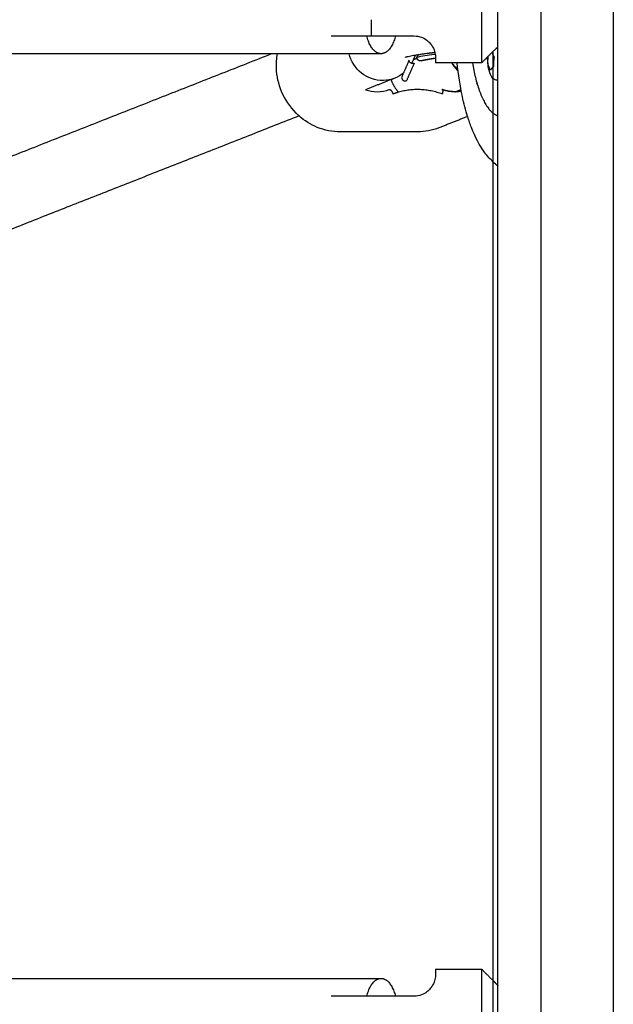
# Model space of a CAD drawing. Units: inches. Extents: x -137 to 137, y -151 to 151.
# Drawn here: x 32 to 39, y -43 to -31 of the extents above; entities that cross this region are included whole.
import ezdxf

# ---------------------------------------------------------------- set-up
doc = ezdxf.new("R2010")
doc.units = ezdxf.units.IN
doc.header["$MEASUREMENT"] = 0
doc.layers.add('IM-1054', color=7, linetype='Continuous', lineweight=30, true_color=0x000000)

msp = doc.modelspace()

# ---------------------------------------------------------------- linework, layer by layer
at = {"layer": 'IM-1054'}
for points, degree in [([(38.863, -78.375), (38.863, -54.375), (38.863, -30.375)], 2), ([(37.524, -76.948), (37.524, -53.787), (37.524, -30.625)], 2), ([(38.024, -78.125), (38.024, -54.375), (38.024, -30.625)], 2), ([(36.055, -31.563), (36.303, -31.563), (36.55, -31.563)], 2), ([(37.524, -31.688), (37.43, -31.781), (37.336, -31.875)], 2), ([(30.274, -33.59), (32.588, -32.679), (34.903, -31.768)], 2), ([(34.968, -31.769), (34.946, -31.769), (34.924, -31.769), (34.902, -31.769)], 3), ([(35.8, -31.769), (35.523, -31.769), (35.246, -31.769), (34.968, -31.769)], 3), ([(36.196, -32.079), (36.006, -32.083), (35.841, -31.949), (35.799, -31.769)], 3), ([(36.17, -31.769), (36.047, -31.769), (35.923, -31.769), (35.8, -31.769)], 3), ([(36.451, -31.812), (36.451, -31.812), (36.452, -31.812), (36.452, -31.811)], 3), ([(36.565, -31.788), (36.555, -31.812), (36.544, -31.836)], 2), ([(36.544, -31.836), (36.565, -31.828), (36.586, -31.819)], 2), ([(36.598, -31.783), (36.584, -31.785), (36.571, -31.787), (36.558, -31.79)], 3), ([(36.598, -31.783), (36.591, -31.795), (36.584, -31.808)], 2), ([(36.8, -31.823), (36.734, -31.832), (36.676, -31.841), (36.627, -31.852)], 3), ([(36.633, -31.85), (36.68, -31.84), (36.737, -31.83), (36.8, -31.821)], 3), ([(37.469, -33.024), (37.469, -32.383), (37.469, -31.743)], 2), ([(37.524, -31.71), (37.516, -31.71), (37.509, -31.71), (37.501, -31.71)], 3), ([(38.023, -31.789), (38.024, -31.789), (38.024, -31.789), (38.024, -31.789)], 3), ([(38.024, -31.79), (38.024, -31.79), (38.024, -31.79), (38.024, -31.79)], 3), ([(36.495, -31.843), (36.451, -31.943), (36.407, -32.044)], 2), ([(36.467, -32.081), (36.511, -31.981), (36.555, -31.88)], 2), ([(36.537, -31.853), (36.533, -31.862), (36.528, -31.871), (36.523, -31.88)], 3), ([(36.544, -31.836), (36.541, -31.844), (36.537, -31.853)], 2), ([(36.986, -31.875), (36.893, -31.875), (36.8, -31.875)], 2), ([(36.987, -31.875), (36.986, -31.875), (36.986, -31.875)], 2), ([(36.987, -31.876), (36.987, -31.875), (36.987, -31.875), (36.986, -31.875)], 3), ([(37.336, -31.875), (37.161, -31.875), (36.987, -31.875)], 2), ([(36.999, -31.89), (36.995, -31.885), (36.991, -31.881), (36.987, -31.876)], 3), ([(36.991, -31.875), (36.994, -31.88), (36.996, -31.885), (36.999, -31.89)], 3), ([(36.999, -31.89), (37.009, -31.906), (37.02, -31.922), (37.032, -31.936)], 3), ([(37.032, -31.936), (37.036, -31.934), (37.04, -31.933)], 2), ([(37.032, -31.936), (37.042, -31.949), (37.052, -31.96), (37.063, -31.971)], 3), ([(37.061, -31.956), (37.054, -31.948), (37.047, -31.941), (37.04, -31.933)], 3), ([(37.409, -31.828), (37.396, -31.828), (37.383, -31.828)], 2), ([(36.43, -31.994), (36.4, -32.018), (36.366, -32.038), (36.329, -32.053)], 3), ([(36.285, -32.07), (36.138, -32.128), (35.99, -32.186)], 2), ([(36.329, -32.053), (36.288, -32.069), (36.243, -32.078), (36.196, -32.079)], 3), ([(36.323, -32.055), (36.304, -32.063), (36.285, -32.07)], 2), ([(37.283, -32.114), (37.28, -32.115), (37.276, -32.117)], 2), ([(37.043, -32.208), (37.043, -32.209), (37.042, -32.209)], 2), ([(37.074, -32.196), (37.059, -32.202), (37.043, -32.208)], 2), ([(37.043, -32.208), (37.052, -32.208), (37.061, -32.207), (37.07, -32.206)], 3), ([(37.07, -32.206), (37.08, -32.205), (37.09, -32.203), (37.1, -32.201)], 3), ([(37.097, -32.187), (37.086, -32.192), (37.074, -32.196)], 2), ([(35.219, -32.49), (33.011, -33.358), (30.803, -34.227)], 2), ([(37.174, -32.496), (37.007, -32.562), (36.841, -32.628)], 2), ([(36.594, -32.674), (36.145, -32.674), (35.696, -32.674)], 2), ([(36.841, -32.628), (36.762, -32.658), (36.679, -32.674), (36.594, -32.674)], 3), ([(38.021, -32.752), (38.022, -32.752), (38.023, -32.753), (38.024, -32.753)], 3), ([(37.469, -42.507), (37.469, -37.766), (37.469, -33.024)], 2), ([(37.524, -33.071), (37.505, -33.056), (37.486, -33.04), (37.469, -33.024)], 3), ([(36.8, -42.375), (37.068, -42.375), (37.336, -42.375)], 2), ([(37.336, -42.375), (37.402, -42.441), (37.469, -42.507)], 2), ([(37.469, -43.243), (37.469, -42.875), (37.469, -42.507)], 2), ([(37.469, -42.507), (37.496, -42.535), (37.524, -42.563)], 2), ([(36.338, -42.688), (36.197, -42.688), (36.055, -42.688)], 2), ([(36.55, -42.688), (36.444, -42.688), (36.338, -42.688)], 2)]:
    msp.add_open_spline(points, degree=degree, dxfattribs=at)
for points, weights in [([(37.336, -30.875), (37.336, -30.875), (37.336, -31.375)], [1, 0.707106781187, 1]), ([(36.055, -31.375), (36.055, -31.472), (36.055, -31.563)], [1, 0.981586677499, 1]), ([(37.336, -31.375), (37.336, -31.875), (37.336, -31.875)], [1, 0.707106781187, 1]), ([(35.592, -31.563), (35.592, -31.563), (36.055, -31.563)], [1, 0.707106781187, 1]), ([(36.17, -31.769), (36.057, -31.769), (36.003, -31.563)], [1, 0.802153876513, 0.871593480824]), ([(36.338, -31.562), (36.284, -31.769), (36.17, -31.769)], [0.871735754966, 0.801951592045, 1]), ([(36.586, -31.82), (36.585, -31.814), (36.584, -31.808)], [0.952815691766, 0.967290082054, 1]), ([(36.8, -31.813), (36.8, -31.817), (36.8, -31.821)], [1, 0.997559118543, 0.995493488809]), ([(36.8, -31.821), (36.8, -31.822), (36.8, -31.823)], [0.995493488809, 0.995235323371, 0.994983019502]), ([(36.8, -31.823), (36.8, -31.875), (36.8, -31.875)], [0.994983019502, 0.970991782959, 1]), ([(37.428, -31.78), (37.428, -31.781), (37.428, -31.783)], [0.888128996012, 0.887481145199, 0.886845711839]), ([(37.229, -31.875), (37.321, -32.423), (37.524, -32.489)], [0.986900155078, 0.859185599523, 0.97167900789]), ([(36.284, -32.067), (36.312, -32.149), (36.371, -32.213)], [0.950073239383, 0.932652128984, 0.960099692373]), ([(36.265, -32.183), (36.286, -32.175), (36.308, -32.233)], [0.99862058483, 0.707798120596, 1]), ([(36.308, -32.233), (36.339, -32.222), (36.371, -32.212)], [1, 0.993208285074, 0.987994149161]), ([(36.371, -32.212), (36.624, -32.139), (36.879, -32.233)], [0.987994149161, 0.948313006406, 1]), ([(36.876, -32.183), (36.878, -32.182), (36.88, -32.183)], [1, 0.992873757628, 1]), ([(36.883, -32.186), (36.879, -32.185), (36.876, -32.183)], [0.996862981332, 0.998388167246, 1]), ([(36.88, -32.183), (36.893, -32.188), (36.879, -32.233)], [1, 0.786334312476, 1]), ([(37.042, -32.209), (36.962, -32.213), (36.884, -32.186)], [0.970535191554, 0.966297739557, 0.996655620485]), ([(37.07, -32.206), (37.072, -32.201), (37.074, -32.197)], [0.880895007638, 0.882179959281, 0.883525298746]), ([(36.8, -42.375), (36.8, -42.375), (36.8, -42.438)], [1, 0.968245836552, 1]), ([(37.336, -42.375), (37.336, -42.375), (37.336, -42.875)], [1, 0.707106781187, 1]), ([(36.003, -42.688), (36.057, -42.481), (36.17, -42.481)], [0.871593480864, 0.802153876456, 1]), ([(36.17, -42.481), (36.283, -42.481), (36.337, -42.688)], [1, 0.802153875554, 0.871593481497]), ([(36.055, -42.688), (35.592, -42.688), (35.592, -42.688)], [1, 0.707106781187, 1])]:
    msp.add_rational_spline(points, weights, degree=2, dxfattribs=at)
for points, knots in [([(36.55, -31.563), (36.584, -31.563), (36.614, -31.569), (36.664, -31.588), (36.684, -31.6), (36.717, -31.625), (36.73, -31.638), (36.752, -31.664), (36.76, -31.676), (36.781, -31.713), (36.789, -31.736), (36.799, -31.779), (36.8, -31.798), (36.8, -31.813)], [-1.780855, -1.780855, -1.780855, -1.780855, -1.637467, -1.637467, -1.492174, -1.492174, -1.349352, -1.349352, -1.199254, -1.199254, -0.910099, -0.910099, -0.613403, -0.613403, -0.613403, -0.613403]), ([(34.902, -31.769), (33.473, -31.769), (32.022, -31.769), (30.553, -31.769), (30.424, -31.769), (30.296, -31.769), (30.167, -31.769)], [1.44267, 1.44267, 1.44267, 1.44267, 6.301018, 6.301018, 6.301018, 6.725567, 6.725567, 6.725567, 6.725567]), ([(35.219, -32.49), (35.207, -32.479), (35.195, -32.468), (35.184, -32.456), (35.113, -32.385), (35.056, -32.3), (35.017, -32.207), (34.981, -32.121), (34.96, -32.03), (34.956, -31.937), (34.954, -31.88), (34.958, -31.824), (34.968, -31.769)], [0.8051748, 0.8051748, 0.8051748, 0.8051748, 0.854208, 0.854208, 0.854208, 1.1586608, 1.1586608, 1.1586608, 1.4392809, 1.4392809, 1.4392809, 1.6110523, 1.6110523, 1.6110523, 1.6110523]), ([(36.485, -31.804), (36.48, -31.804), (36.477, -31.805), (36.473, -31.806), (36.471, -31.806), (36.47, -31.807), (36.469, -31.807), (36.467, -31.808), (36.465, -31.808), (36.463, -31.808), (36.462, -31.809), (36.461, -31.809), (36.459, -31.809), (36.457, -31.81), (36.455, -31.811), (36.454, -31.811), (36.453, -31.811), (36.452, -31.811), (36.452, -31.811)], [0.0002783, 0.0002783, 0.0002783, 0.0002783, 0.0290677, 0.0290677, 0.0290677, 0.0405195, 0.0405195, 0.0405195, 0.0576647, 0.0576647, 0.0576647, 0.0719349, 0.0719349, 0.0719349, 0.1005169, 0.1005169, 0.1005169, 0.1148707, 0.1148707, 0.1148707, 0.1148707]), ([(36.558, -31.79), (36.555, -31.79), (36.551, -31.791), (36.548, -31.791), (36.525, -31.795), (36.504, -31.8), (36.485, -31.804)], [1.2404832, 1.2404832, 1.2404832, 1.2404832, 1.256723, 1.256723, 1.256723, 1.3675978, 1.3675978, 1.3675978, 1.3675978]), ([(36.584, -31.808), (36.641, -31.796), (36.713, -31.785), (36.794, -31.774), (36.797, -31.774)], [0, 0, 0, 0, 0.206212, 0.2151714, 0.2151714, 0.2151714, 0.2151714]), ([(36.795, -31.757), (36.784, -31.758), (36.774, -31.759), (36.763, -31.76), (36.759, -31.761), (36.756, -31.761), (36.752, -31.762), (36.744, -31.763), (36.736, -31.763), (36.729, -31.764), (36.725, -31.765), (36.721, -31.765), (36.718, -31.766), (36.706, -31.767), (36.695, -31.769), (36.685, -31.77), (36.677, -31.771), (36.67, -31.772), (36.663, -31.773), (36.649, -31.775), (36.636, -31.777), (36.622, -31.779), (36.616, -31.78), (36.609, -31.781), (36.598, -31.783)], [0.9264717, 0.9264717, 0.9264717, 0.9264717, 0.9645188, 0.9645188, 0.9645188, 0.9789102, 0.9789102, 0.9789102, 1.0076991, 1.0076991, 1.0076991, 1.0220956, 1.0220956, 1.0220956, 1.0652938, 1.0652938, 1.0652938, 1.0940301, 1.0940301, 1.0940301, 1.151363, 1.151363, 1.151363, 1.1799606, 1.1799606, 1.1799606, 1.1799606]), ([(37.439, -32.009), (37.428, -31.985), (37.421, -31.96), (37.416, -31.935), (37.411, -31.911), (37.408, -31.887), (37.407, -31.862), (37.406, -31.842), (37.407, -31.822), (37.409, -31.802)], [0.2392743, 0.2392743, 0.2392743, 0.2392743, 0.3180166, 0.3180166, 0.3180166, 0.3911086, 0.3911086, 0.3911086, 0.4514083, 0.4514083, 0.4514083, 0.4514083]), ([(37.41, -31.888), (37.41, -31.882), (37.409, -31.876), (37.409, -31.863), (37.409, -31.856), (37.409, -31.843), (37.409, -31.837), (37.41, -31.825), (37.41, -31.819), (37.411, -31.809), (37.412, -31.804), (37.412, -31.799)], [0.000001, 0.000001, 0.000001, 0.000001, 0.0437484, 0.0437484, 0.1007214, 0.1007214, 0.144826, 0.144826, 0.1910259, 0.1910259, 0.2282568, 0.2282568, 0.2282568, 0.2282568]), ([(37.457, -31.754), (37.459, -31.761), (37.461, -31.765), (37.464, -31.773), (37.466, -31.777), (37.469, -31.784), (37.471, -31.788), (37.476, -31.796), (37.478, -31.8), (37.481, -31.804)], [0.0853171, 0.0853171, 0.0853171, 0.0853171, 0.1362059, 0.1362059, 0.1870947, 0.1870947, 0.2352207, 0.2352207, 0.2896434, 0.2896434, 0.2896434, 0.2896434]), ([(37.481, -31.804), (37.48, -31.81), (37.479, -31.816), (37.477, -31.829), (37.476, -31.836), (37.475, -31.849), (37.474, -31.855), (37.474, -31.867), (37.474, -31.873), (37.474, -31.887), (37.474, -31.895), (37.474, -31.908), (37.475, -31.912), (37.475, -31.917)], [0.000001, 0.000001, 0.000001, 0.000001, 0.0437484, 0.0437484, 0.1007214, 0.1007214, 0.144826, 0.144826, 0.1910259, 0.1910259, 0.2548484, 0.2548484, 0.2896466, 0.2896466, 0.2896466, 0.2896466]), ([(37.04, -31.933), (37.039, -31.932), (37.038, -31.931), (37.023, -31.916), (37.011, -31.903), (36.999, -31.89)], [-0.18359672, -0.18359672, -0.18359672, -0.18359672, -0.18256723, -0.18256723, -0.16970434, -0.16970434, -0.16970434, -0.16970434]), ([(37.173, -32.497), (37.15, -32.424), (37.13, -32.346), (37.113, -32.265), (37.086, -32.142), (37.066, -32.011), (37.052, -31.875)], [1.4173238, 1.4173238, 1.4173238, 1.4173238, 1.6989386, 1.6989386, 1.6989386, 2.124254, 2.124254, 2.124254, 2.124254]), ([(37.44, -31.958), (37.437, -31.954), (37.435, -31.95), (37.43, -31.942), (37.428, -31.938), (37.425, -31.931), (37.423, -31.927), (37.42, -31.919), (37.418, -31.915), (37.415, -31.908), (37.414, -31.904), (37.412, -31.896), (37.411, -31.892), (37.41, -31.888)], [0.000001, 0.000001, 0.000001, 0.000001, 0.0513676, 0.0513676, 0.096791, 0.096791, 0.1448222, 0.1448222, 0.1928534, 0.1928534, 0.2382769, 0.2382769, 0.2896434, 0.2896434, 0.2896434, 0.2896434]), ([(37.475, -31.917), (37.466, -31.925), (37.463, -31.928), (37.458, -31.933), (37.456, -31.935), (37.452, -31.94), (37.45, -31.942), (37.447, -31.947), (37.445, -31.949), (37.442, -31.954), (37.441, -31.956), (37.44, -31.958)], [0.000001, 0.000001, 0.000001, 0.000001, 0.0725371, 0.0725371, 0.1250446, 0.1250446, 0.1751707, 0.1751707, 0.2399222, 0.2399222, 0.2896424, 0.2896424, 0.2896424, 0.2896424]), ([(36.407, -32.044), (36.408, -32.057), (36.415, -32.07), (36.44, -32.085), (36.455, -32.086), (36.467, -32.081)], [-0.2177911, -0.2177911, -0.2177911, -0.2177911, -0.1097927, -0.1097927, -0.000001, -0.000001, -0.000001, -0.000001]), ([(37.524, -32.078), (37.52, -32.078), (37.516, -32.077), (37.512, -32.077), (37.499, -32.076), (37.488, -32.071), (37.479, -32.065), (37.461, -32.053), (37.448, -32.033), (37.439, -32.01)], [0.0763484, 0.0763484, 0.0763484, 0.0763484, 0.0885485, 0.0885485, 0.0885485, 0.1393667, 0.1393667, 0.1393667, 0.2385885, 0.2385885, 0.2385885, 0.2385885]), ([(35.99, -32.186), (36.034, -32.201), (36.079, -32.209), (36.125, -32.209), (36.173, -32.209), (36.221, -32.2), (36.265, -32.183)], [2.0448081, 2.0448081, 2.0448081, 2.0448081, 2.1952128, 2.1952128, 2.1952128, 2.3518672, 2.3518672, 2.3518672, 2.3518672]), ([(36.88, -32.183), (36.926, -32.2), (36.975, -32.209), (37.023, -32.209), (37.03, -32.209), (37.037, -32.209), (37.043, -32.208)], [0.5747093, 0.5747093, 0.5747093, 0.5747093, 0.7349033, 0.7349033, 0.7349033, 0.756667, 0.756667, 0.756667, 0.756667]), ([(35.696, -32.674), (35.605, -32.674), (35.515, -32.656), (35.43, -32.622), (35.353, -32.59), (35.282, -32.545), (35.219, -32.49)], [0.2654549, 0.2654549, 0.2654549, 0.2654549, 0.5486235, 0.5486235, 0.5486235, 0.8051748, 0.8051748, 0.8051748, 0.8051748]), ([(37.469, -33.024), (37.452, -33.008), (37.436, -32.991), (37.421, -32.974), (37.405, -32.956), (37.389, -32.936), (37.374, -32.916), (37.311, -32.831), (37.261, -32.733), (37.218, -32.625), (37.202, -32.584), (37.187, -32.541), (37.173, -32.497)], [0.5913765, 0.5913765, 0.5913765, 0.5913765, 0.6888011, 0.6888011, 0.6888011, 0.7939328, 0.7939328, 0.7939328, 1.2466567, 1.2466567, 1.2466567, 1.4173238, 1.4173238, 1.4173238, 1.4173238]), ([(30.167, -42.481), (30.296, -42.481), (30.424, -42.481), (30.553, -42.481), (32.459, -42.481), (34.332, -42.481), (36.17, -42.481)], [5.918518, 5.918518, 5.918518, 5.918518, 6.342706, 6.342706, 6.342706, 12.643724, 12.643724, 12.643724, 12.643724]), ([(36.8, -42.438), (36.8, -42.452), (36.799, -42.471), (36.789, -42.514), (36.781, -42.537), (36.76, -42.574), (36.752, -42.586), (36.73, -42.612), (36.717, -42.625), (36.684, -42.65), (36.664, -42.662), (36.614, -42.681), (36.584, -42.688), (36.55, -42.688)], [-2.948307, -2.948307, -2.948307, -2.948307, -2.65161, -2.65161, -2.36244, -2.36244, -2.212325, -2.212325, -2.069532, -2.069532, -1.924302, -1.924302, -1.780855, -1.780855, -1.780855, -1.780855])]:
    msp.add_open_spline(points, degree=3, knots=knots, dxfattribs=at)
for points, weights, knots in [([(36.627, -31.852), (36.613, -31.855), (36.601, -31.844), (36.59, -31.835), (36.586, -31.82)], [0.965185542656, 0.90391175242, 1, 0.915363301809, 0.952815691766], [1.92498171, 1.92498171, 1.92498171, 1.95878425, 1.95878425, 1.98855829, 1.98855829, 1.98855829]), ([(36.555, -31.88), (36.534, -31.889), (36.515, -31.877), (36.496, -31.865), (36.495, -31.843)], [1, 0.882653383863, 1, 0.882653383863, 1], [0, 0, 0, 0.04128089, 0.04128089, 0.08256177, 0.08256177, 0.08256177])]:
    msp.add_rational_spline(points, weights, degree=2, knots=knots, dxfattribs=at)

doc.saveas('drawing.dxf')
